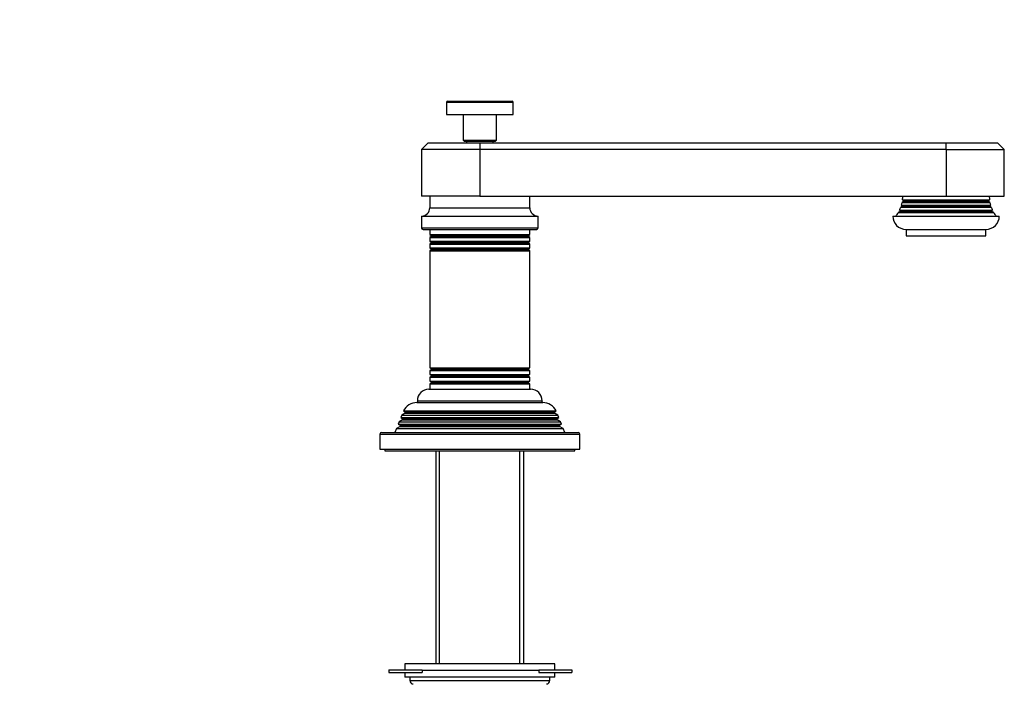
# Model space of a CAD drawing. Units: millimetres. Extents: x 0 to 1282, y 0 to 1818.
# Drawn here: x 926 to 1222, y 1126 to 1325 of the extents above; entities that cross this region are included whole.
import ezdxf
from ezdxf import colors
from ezdxf.entities.mleader import LeaderData, LeaderLine
from ezdxf.math import Vec2, Vec3

# ---------------------------------------------------------------- set-up
doc = ezdxf.new("R2010")
doc.units = ezdxf.units.MM
doc.layers.add('DV3_Défaut', color=7, linetype='Continuous')
doc.layers.add('Défaut', color=7, linetype='Continuous')

# ---------------------------------------------------------------- blocks, each defined once
blk = doc.blocks.new('_DOT')
at = {"color": 0}
blk.add_line((0, 0), (-1, 0), dxfattribs=at)
at = {"color": 0, "const_width": 0.333}
blk.add_lwpolyline([(-0.1665, 0, 1), (0.1665, 0, 1)], format="xyb", close=True, dxfattribs=at)
blk = doc.blocks.new('SE2')
at = {"layer": 'DV3_Défaut', "color": 7, "linetype": 'Continuous'}
for p, q in [((1054.29, 1300.4), (1074.29, 1300.4)), ((1054.29, 1300.4), (1054.29, 1296.7)), ((1054.59, 1300.7), (1073.99, 1300.7)), ((1074.29, 1296.7), (1074.29, 1300.4)), ((1054.29, 1296.7), (1074.29, 1296.7)), ((1059.29, 1296.7), (1059.29, 1289)), ((1069.29, 1289), (1069.29, 1296.7)), ((1048.79, 1288.2), (1046.79, 1286.2)), ((1064.29, 1286.2), (1046.79, 1286.2)), ((1046.79, 1286.2), (1046.79, 1272.2)), ((1048.79, 1288.2), (1064.29, 1288.2)), ((1059.29, 1289), (1069.29, 1289)), ((1059.29, 1289), (1059.59, 1288.7)), ((1059.59, 1288.7), (1068.99, 1288.7)), ((1060.29, 1288.7), (1060.29, 1288.2)), ((1064.29, 1288.2), (1204.29, 1288.2)), ((1064.29, 1288.2), (1064.29, 1286.2)), ((1064.29, 1286.2), (1064.29, 1272.2)), ((1204.29, 1286.2), (1064.29, 1286.2)), ((1068.29, 1288.2), (1068.29, 1288.7)), ((1068.99, 1288.7), (1069.29, 1289)), ((1204.29, 1288.2), (1219.79, 1288.2)), ((1204.29, 1286.2), (1204.29, 1288.2)), ((1204.29, 1286.2), (1204.29, 1272.2)), ((1204.29, 1286.2), (1221.79, 1286.2)), ((1221.79, 1286.2), (1219.79, 1288.2)), ((1221.79, 1272.2), (1221.79, 1286.2)), ((1064.29, 1272.2), (1046.79, 1272.2)), ((1049.29, 1272.2), (1049.29, 1268.7)), ((1064.29, 1272.2), (1204.29, 1272.2)), ((1079.29, 1268.7), (1079.29, 1272.2)), ((1204.29, 1272.2), (1221.79, 1272.2)), ((1049.29, 1268.7), (1079.29, 1268.7)), ((1190.99, 1269.02), (1190.72, 1268.87)), ((1190.72, 1268.87), (1217.86, 1268.87)), ((1190.9, 1269.42), (1217.69, 1269.42)), ((1190.9, 1269.42), (1190.99, 1269.37)), ((1190.99, 1269.37), (1217.59, 1269.37)), ((1190.99, 1269.02), (1217.59, 1269.02)), ((1191.49, 1270.52), (1191.11, 1270.3)), ((1191.11, 1270.3), (1217.47, 1270.3)), ((1191.22, 1271.02), (1217.36, 1271.02)), ((1191.22, 1271.02), (1191.49, 1270.87)), ((1191.49, 1270.87), (1217.09, 1270.87)), ((1191.49, 1270.52), (1217.09, 1270.52)), ((1217.09, 1270.87), (1217.36, 1271.02)), ((1217.47, 1270.3), (1217.09, 1270.52)), ((1217.59, 1269.37), (1217.69, 1269.42)), ((1217.86, 1268.87), (1217.59, 1269.02)), ((1046.79, 1266.2), (1081.79, 1266.2)), ((1046.79, 1266.2), (1046.79, 1262.7)), ((1081.79, 1262.7), (1081.79, 1266.2)), ((1188.29, 1266.2), (1220.29, 1266.2)), ((1190.49, 1267.52), (1189.97, 1267.22)), ((1189.97, 1267.22), (1218.62, 1267.22)), ((1190.35, 1267.95), (1218.24, 1267.95)), ((1190.35, 1267.95), (1190.49, 1267.87)), ((1190.49, 1267.87), (1218.09, 1267.87)), ((1190.49, 1267.52), (1218.09, 1267.52)), ((1218.09, 1267.87), (1218.24, 1267.95)), ((1218.62, 1267.22), (1218.09, 1267.52)), ((1046.79, 1262.7), (1081.79, 1262.7)), ((1047.29, 1262.2), (1081.29, 1262.2)), ((1049.29, 1262.2), (1049.29, 1260.6)), ((1049.29, 1260.6), (1079.29, 1260.6)), ((1049.29, 1260.6), (1049.69, 1260.37)), ((1049.69, 1260.02), (1049.29, 1259.79)), ((1049.29, 1259.79), (1079.29, 1259.79)), ((1049.29, 1259.79), (1049.29, 1258.6)), ((1049.69, 1260.37), (1078.89, 1260.37)), ((1049.69, 1260.02), (1078.89, 1260.02)), ((1078.89, 1260.37), (1079.29, 1260.6)), ((1079.29, 1259.79), (1078.89, 1260.02)), ((1079.29, 1260.6), (1079.29, 1262.2)), ((1079.29, 1258.6), (1079.29, 1259.79)), ((1192.29, 1262.2), (1216.29, 1262.2)), ((1192.29, 1262.2), (1192.29, 1260.2)), ((1192.29, 1260.2), (1216.29, 1260.2)), ((1216.29, 1260.2), (1216.29, 1262.2)), ((1049.29, 1258.6), (1079.29, 1258.6)), ((1049.29, 1258.6), (1049.69, 1258.37)), ((1049.69, 1258.02), (1049.29, 1257.79)), ((1049.29, 1257.79), (1079.29, 1257.79)), ((1049.29, 1257.79), (1049.29, 1256.6)), ((1049.29, 1256.6), (1079.29, 1256.6)), ((1049.29, 1256.6), (1049.69, 1256.37)), ((1049.69, 1258.37), (1078.89, 1258.37)), ((1049.69, 1258.02), (1078.89, 1258.02)), ((1078.89, 1258.37), (1079.29, 1258.6)), ((1079.29, 1257.79), (1078.89, 1258.02)), ((1078.89, 1256.37), (1079.29, 1256.6)), ((1079.29, 1256.6), (1079.29, 1257.79)), ((1049.69, 1256.02), (1049.29, 1255.79)), ((1049.29, 1255.79), (1079.29, 1255.79)), ((1049.29, 1255.79), (1049.29, 1220.6)), ((1049.69, 1256.37), (1078.89, 1256.37)), ((1049.69, 1256.02), (1078.89, 1256.02)), ((1079.29, 1255.79), (1078.89, 1256.02)), ((1079.29, 1220.6), (1079.29, 1255.79)), ((1049.29, 1220.6), (1079.29, 1220.6)), ((1049.29, 1220.6), (1049.69, 1220.37)), ((1049.69, 1220.02), (1049.29, 1219.79)), ((1049.29, 1219.79), (1079.29, 1219.79)), ((1049.29, 1219.79), (1049.29, 1218.6)), ((1049.29, 1218.6), (1079.29, 1218.6)), ((1049.29, 1218.6), (1049.69, 1218.37)), ((1049.69, 1220.37), (1078.89, 1220.37)), ((1049.69, 1220.02), (1078.89, 1220.02)), ((1049.69, 1218.37), (1078.89, 1218.37)), ((1078.89, 1220.37), (1079.29, 1220.6)), ((1079.29, 1219.79), (1078.89, 1220.02)), ((1078.89, 1218.37), (1079.29, 1218.6)), ((1079.29, 1218.6), (1079.29, 1219.79)), ((1049.69, 1218.02), (1049.29, 1217.79)), ((1049.29, 1217.79), (1079.29, 1217.79)), ((1049.29, 1217.79), (1049.29, 1216.6)), ((1049.29, 1216.6), (1079.29, 1216.6)), ((1049.29, 1216.6), (1049.69, 1216.37)), ((1049.69, 1216.02), (1049.29, 1215.79)), ((1049.29, 1215.79), (1079.29, 1215.79)), ((1049.29, 1215.79), (1049.29, 1214.2)), ((1049.69, 1218.02), (1078.89, 1218.02)), ((1049.69, 1216.37), (1078.89, 1216.37)), ((1049.69, 1216.02), (1078.89, 1216.02)), ((1079.29, 1217.79), (1078.89, 1218.02)), ((1078.89, 1216.37), (1079.29, 1216.6)), ((1079.29, 1215.79), (1078.89, 1216.02)), ((1079.29, 1216.6), (1079.29, 1217.79)), ((1079.29, 1214.2), (1079.29, 1215.79)), ((1049.04, 1214.2), (1079.54, 1214.2)), ((1045.39, 1210.2), (1083.19, 1210.2)), ((1045.54, 1210.7), (1083.04, 1210.7)), ((1045.54, 1210.7), (1045.54, 1210.2)), ((1083.04, 1210.2), (1083.04, 1210.7)), ((1040.84, 1206.41), (1040.55, 1205.68)), ((1041.89, 1207.02), (1040.84, 1206.41)), ((1040.84, 1206.41), (1087.74, 1206.41)), ((1041.35, 1207.67), (1087.24, 1207.67)), ((1041.35, 1207.67), (1041.94, 1207.33)), ((1041.89, 1207.02), (1086.69, 1207.02)), ((1041.94, 1207.33), (1086.64, 1207.33)), ((1086.64, 1207.33), (1087.24, 1207.67)), ((1087.74, 1206.41), (1086.69, 1207.02)), ((1088.03, 1205.68), (1087.74, 1206.41)), ((1040.06, 1204.43), (1039.77, 1203.7)), ((1039.77, 1203.7), (1088.81, 1203.7)), ((1039.77, 1203.7), (1040.34, 1203.37)), ((1041.09, 1205.02), (1040.06, 1204.43)), ((1040.06, 1204.43), (1088.52, 1204.43)), ((1040.34, 1203.37), (1088.24, 1203.37)), ((1040.55, 1205.68), (1088.03, 1205.68)), ((1040.55, 1205.68), (1041.09, 1205.37)), ((1041.09, 1205.37), (1087.49, 1205.37)), ((1041.09, 1205.02), (1087.49, 1205.02)), ((1087.49, 1205.37), (1088.03, 1205.68)), ((1088.52, 1204.43), (1087.49, 1205.02)), ((1088.24, 1203.37), (1088.81, 1203.7)), ((1088.81, 1203.7), (1088.52, 1204.43)), ((1034.29, 1200.7), (1094.29, 1200.7)), ((1034.29, 1200.7), (1034.29, 1196.2)), ((1034.79, 1201.2), (1093.79, 1201.2)), ((1039.27, 1202.4), (1038.79, 1201.2)), ((1040.34, 1203.02), (1039.27, 1202.4)), ((1039.27, 1202.4), (1089.32, 1202.4)), ((1040.34, 1203.02), (1088.24, 1203.02)), ((1089.32, 1202.4), (1088.24, 1203.02)), ((1089.79, 1201.2), (1089.32, 1202.4)), ((1094.29, 1196.2), (1094.29, 1200.7)), ((1034.29, 1196.2), (1094.29, 1196.2)), ((1035.79, 1196.2), (1035.79, 1195.7)), ((1035.79, 1195.7), (1092.79, 1195.7)), ((1051.07, 1195.7), (1051.07, 1131.7)), ((1052.23, 1131.7), (1052.23, 1195.7)), ((1076.35, 1131.7), (1076.35, 1195.7)), ((1077.51, 1131.7), (1077.51, 1195.7)), ((1092.79, 1195.7), (1092.79, 1196.2)), ((1036.98, 1129.98), (1046.98, 1129.98)), ((1036.98, 1129.98), (1036.98, 1129.18)), ((1086.79, 1131.7), (1041.79, 1131.7)), ((1041.79, 1131.7), (1041.79, 1129.98)), ((1046.98, 1129.98), (1046.98, 1129.18)), ((1081.98, 1129.7), (1046.98, 1129.7)), ((1081.98, 1129.7), (1046.98, 1129.7)), ((1081.98, 1129.98), (1091.98, 1129.98)), ((1081.98, 1129.98), (1081.98, 1129.18)), ((1086.79, 1129.98), (1086.79, 1131.7)), ((1091.98, 1129.98), (1091.98, 1129.18)), ((1036.98, 1129.18), (1046.98, 1129.18)), ((1041.79, 1129.18), (1041.79, 1127.7)), ((1086.79, 1127.7), (1041.79, 1127.7)), ((1043.29, 1127.7), (1043.29, 1126.7)), ((1043.29, 1126.7), (1085.29, 1126.7)), ((1081.98, 1129.18), (1091.98, 1129.18)), ((1085.29, 1126.7), (1085.29, 1127.7)), ((1086.79, 1127.7), (1086.79, 1129.18))]:
    blk.add_line(p, q, dxfattribs=at)
for centre, radius, start, end in [((1054.59, 1300.4), 0.3, 90, 180), ((1073.99, 1300.4), 0.3, 0, 90), ((1181.29, 1272.2), 10, 353.272, 0), ((1227.29, 1272.2), 10, 180, 186.728), ((1046.79, 1268.7), 2.5, 270, 0), ((1081.79, 1268.7), 2.5, 180, 270), ((1181.29, 1272.2), 10, 334.8926, 340.5528), ((1181.29, 1272.2), 10, 343.8979, 349.0876), ((1190.89, 1269.2), 0.2, 300, 60), ((1191.39, 1270.7), 0.2, 300, 60), ((1217.19, 1270.7), 0.2, 120, 240), ((1227.29, 1272.2), 10, 190.9124, 196.1021), ((1217.69, 1269.2), 0.2, 120, 240), ((1227.29, 1272.2), 10, 199.4472, 205.1074), ((1192.29, 1266.2), 4, 180, 270), ((1181.29, 1272.2), 10, 323.1301, 330.1502), ((1190.39, 1267.7), 0.2, 300, 60), ((1216.29, 1266.2), 4, 270, 0), ((1218.19, 1267.7), 0.2, 120, 240), ((1227.29, 1272.2), 10, 209.8498, 216.8699), ((1047.29, 1262.7), 0.5, 180, 270), ((1081.29, 1262.7), 0.5, 270, 0), ((1049.59, 1260.2), 0.2, 300, 60), ((1078.99, 1260.2), 0.2, 120, 240), ((1049.59, 1258.2), 0.2, 300, 60), ((1078.99, 1258.2), 0.2, 120, 240), ((1049.59, 1256.2), 0.2, 300, 60), ((1078.99, 1256.2), 0.2, 120, 240), ((1049.59, 1220.2), 0.2, 300, 60), ((1049.59, 1218.2), 0.2, 300, 60), ((1078.99, 1220.2), 0.2, 120, 240), ((1078.99, 1218.2), 0.2, 120, 240), ((1049.59, 1216.2), 0.2, 300, 60), ((1078.99, 1216.2), 0.2, 120, 240), ((1049.04, 1210.7), 3.5, 90, 180), ((1079.54, 1210.7), 3.5, 0, 90), ((1045.39, 1205.7), 4.5, 90, 153.9752), ((1083.19, 1205.7), 4.5, 26.0248, 90), ((1041.79, 1207.2), 0.2, 300, 40.9087), ((1086.79, 1207.2), 0.2, 139.0913, 240), ((1040.24, 1203.2), 0.2, 300, 60), ((1040.99, 1205.2), 0.2, 300, 60), ((1087.59, 1205.2), 0.2, 120, 240), ((1088.34, 1203.2), 0.2, 120, 240), ((1034.79, 1200.7), 0.5, 90, 180), ((1093.79, 1200.7), 0.5, 0, 90), ((1044.29, 1126.7), 1, 180, 270), ((1084.29, 1126.7), 1, 270, 0)]:
    blk.add_arc(centre, radius, start, end, dxfattribs=at)

msp = doc.modelspace()

# ---------------------------------------------------------------- block references
at = {"layer": 'Défaut'}
msp.add_blockref('SE2', (0, 0), dxfattribs=at)

# ---------------------------------------------------------------- leaders
at = {"layer": 'Défaut', "color": 7, "linetype": 'Continuous'}
ml = msp.add_multileader_mtext('Standard', dxfattribs=at)
ml.set_content('{\\pxsm0.9;\\fSolid Edge ISO|b1||i0||c0|p34;\\W1.;10/06/2021\\P}', color=256)
ml.set_leader_properties()
ml.set_arrow_properties(name='DOT')
ml.build(insert=Vec2(0, 0))
ml.multileader.update_dxf_attribs({"leader_type": 0, "dogleg_length": 0, "arrow_head_size": 12})
ctx = ml.context
ctx.base_point, ctx.char_height, ctx.arrow_head_size, ctx.landing_gap_size = Vec3(1005.76, 1810.48), 12, 12, 4.2
notes = []
notes.append((ctx, [(0, (0, 0, 0), (0, 0), (1, 0), 1, [])]))
ctx.mtext.insert = Vec3(1007.76, 1816.6)
for ctx, leaders in notes:
    for number, flags, end, landing, length, lines in leaders:
        leader = LeaderData()
        leader.index, (leader.has_last_leader_line, leader.has_dogleg_vector, leader.attachment_direction) = number, flags
        leader.last_leader_point, leader.dogleg_vector, leader.dogleg_length = Vec3(end), Vec3(landing), length
        for number, points, colour, breaks in lines:
            line = LeaderLine()
            line.index, line.vertices, line.color, line.breaks = number, Vec3.list(points), colors.encode_raw_color(colour), breaks
            leader.lines.append(line)
        ctx.leaders.append(leader)

doc.saveas('drawing.dxf')
